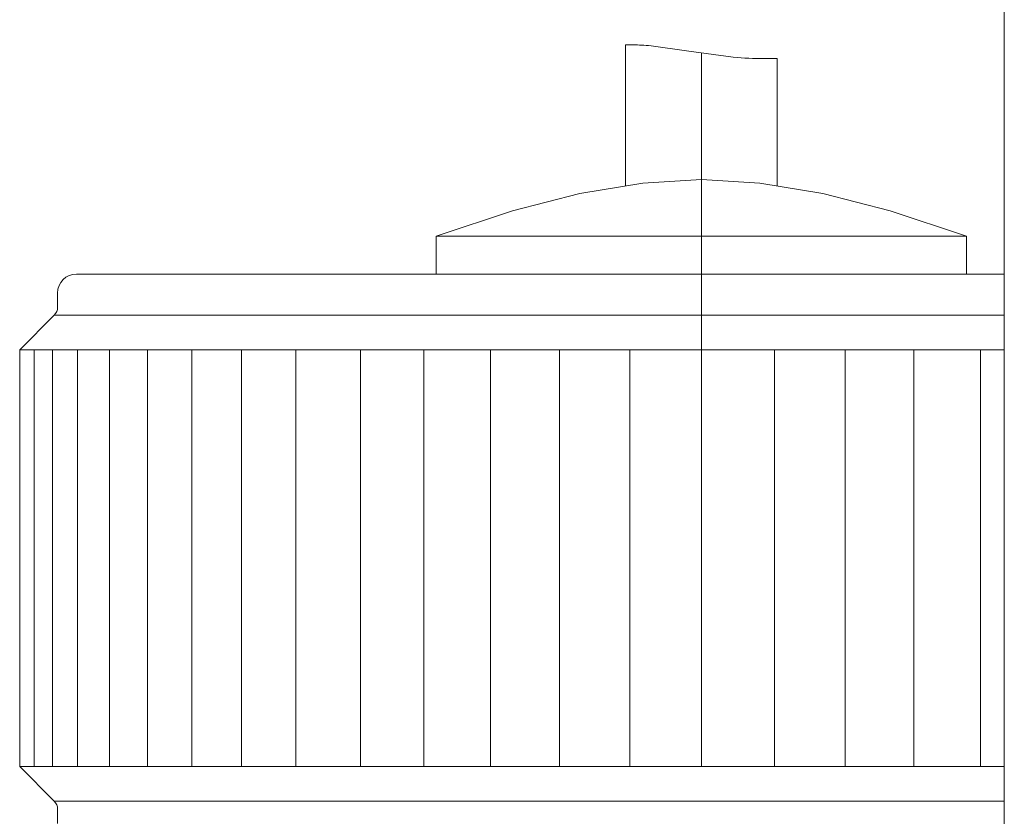
# Model space of a CAD drawing. Units: millimetres. Extents: x 0 to 250, y -250 to 0.
# Drawn here: x 186 to 192, y -155 to -150 of the extents above; entities that cross this region are included whole.
import ezdxf

# ---------------------------------------------------------------- set-up
doc = ezdxf.new("R2010")
doc.units = ezdxf.units.MM
doc.header["$MEASUREMENT"] = 0
doc.linetypes.add('AI-Linetype-1420', pattern=[9.0421, 3.931348, -1.965674, 1.179404, -1.965674])
doc.layers.add('Layer 1', color=7, linetype='Continuous', lineweight=0)

# ---------------------------------------------------------------- blocks, each defined once
blk = doc.blocks.new('Block_4')
at = {"layer": 'Layer 1', "color": 18, "lineweight": 20, "true_color": 0x000000}
for p, q in [((191.7976, -149.6159), (191.7976, -156.9067)), ((189.4302, -149.9583), (189.4415, -149.958)), ((189.4302, -150.8365), (189.4302, -149.9583)), ((189.4415, -149.958), (189.4533, -149.958)), ((189.4533, -149.958), (189.4654, -149.958)), ((189.4654, -149.958), (189.4777, -149.9582)), ((189.4777, -149.9582), (189.4905, -149.9583)), ((189.4905, -149.9583), (189.5036, -149.9588)), ((189.5036, -149.9588), (189.5169, -149.9593)), ((189.5169, -149.9593), (189.5307, -149.96)), ((189.5307, -149.96), (189.5448, -149.9609)), ((189.5448, -149.9609), (189.5592, -149.9619)), ((189.5592, -149.9619), (189.574, -149.9632)), ((189.574, -149.9632), (189.5891, -149.9645)), ((189.5891, -149.9645), (189.8114, -149.996)), ((189.8114, -149.996), (190.1021, -150.0356)), ((190.1021, -150.0356), (190.1271, -150.0376)), ((190.1271, -150.0376), (190.152, -150.0393)), ((190.152, -150.0393), (190.1764, -150.0408)), ((190.1764, -150.0408), (190.2005, -150.0419)), ((190.2005, -150.0419), (190.2244, -150.0428)), ((190.2244, -150.0428), (190.2478, -150.0434)), ((190.2478, -150.0434), (190.2707, -150.0436)), ((190.2707, -150.0436), (190.2932, -150.0438)), ((190.2932, -150.0438), (190.3151, -150.0438)), ((190.3151, -150.0438), (190.3364, -150.0435)), ((190.3364, -150.0435), (190.3571, -150.0432)), ((190.3571, -150.0432), (190.3772, -150.0426)), ((190.3772, -150.8365), (190.3772, -150.0426)), ((189.5385, -150.8226), (189.1435, -150.8881)), ((189.9038, -150.8006), (189.5385, -150.8226)), ((190.2689, -150.8226), (189.9038, -150.8006)), ((190.6639, -150.8881), (190.2689, -150.8226)), ((189.1435, -150.8881), (188.7236, -150.9958)), ((191.0837, -150.9958), (190.6639, -150.8881)), ((188.7236, -150.9958), (188.2466, -151.1541)), ((191.5609, -151.1541), (191.0837, -150.9958)), ((188.2466, -151.1541), (188.2466, -151.3908)), ((191.5609, -151.1541), (188.2466, -151.1541)), ((191.5609, -151.3908), (191.5609, -151.1541)), ((185.9976, -151.3908), (191.7976, -151.3908)), ((185.8792, -151.5092), (185.8792, -151.5982)), ((185.8584, -151.6483), (185.6425, -151.8644)), ((191.7976, -151.6483), (185.8584, -151.6483)), ((185.6425, -154.4683), (185.6425, -151.8642)), ((191.7976, -151.8644), (185.6425, -151.8642)), ((185.734, -151.8642), (185.734, -154.4683)), ((185.8473, -151.8642), (185.8473, -154.4683)), ((186.0045, -151.8642), (186.0045, -154.4683)), ((186.2036, -151.8642), (186.2036, -154.4683)), ((186.4424, -151.8642), (186.4424, -154.4683)), ((186.7183, -151.8642), (186.7183, -154.4683)), ((187.0285, -151.8642), (187.0285, -154.4683)), ((187.3693, -154.4683), (187.3693, -151.8642)), ((187.7725, -151.8642), (187.7725, -154.4683)), ((188.1699, -151.8642), (188.1699, -154.4683)), ((188.5863, -151.8642), (188.5863, -154.4683)), ((189.0171, -151.8644), (189.0171, -154.4683)), ((189.4576, -151.8644), (189.4576, -154.4683)), ((189.9045, -154.4683), (189.9045, -151.8644)), ((190.362, -154.4683), (190.362, -151.8644)), ((190.8023, -154.4683), (190.8023, -151.8644)), ((191.2328, -154.4683), (191.2328, -151.8644)), ((191.6486, -154.4683), (191.6486, -151.8644)), ((185.6425, -154.4683), (185.8581, -154.6839)), ((185.6425, -154.4683), (191.7976, -154.4683)), ((185.8584, -154.6842), (191.7976, -154.6842)), ((185.8792, -154.7348), (185.8792, -154.8234))]:
    blk.add_line(p, q, dxfattribs=at)
at = {"layer": 'Layer 1', "color": 18, "linetype": 'AI-Linetype-1420', "lineweight": 13, "true_color": 0x000000}
blk.add_line((189.9038, -150.0106), (189.9038, -158.7003), dxfattribs=at)
at = {"layer": 'Layer 1', "color": 18, "lineweight": 20, "true_color": 0x000000}
for points in [[(185.9976, -151.3908), (185.9322, -151.3908), (185.8792, -151.4438), (185.8792, -151.5092)], [(185.8584, -151.6483), (185.8718, -151.6351), (185.8792, -151.617), (185.8792, -151.5982)], [(185.8792, -154.7348), (185.8794, -154.7157), (185.8718, -154.6974), (185.8581, -154.6839)]]:
    blk.add_open_spline(points, degree=3, dxfattribs=at)

msp = doc.modelspace()

# ---------------------------------------------------------------- block references
at = {"layer": 'Layer 1'}
msp.add_blockref('Block_4', (0, 0), dxfattribs=at)

doc.saveas('drawing.dxf')
